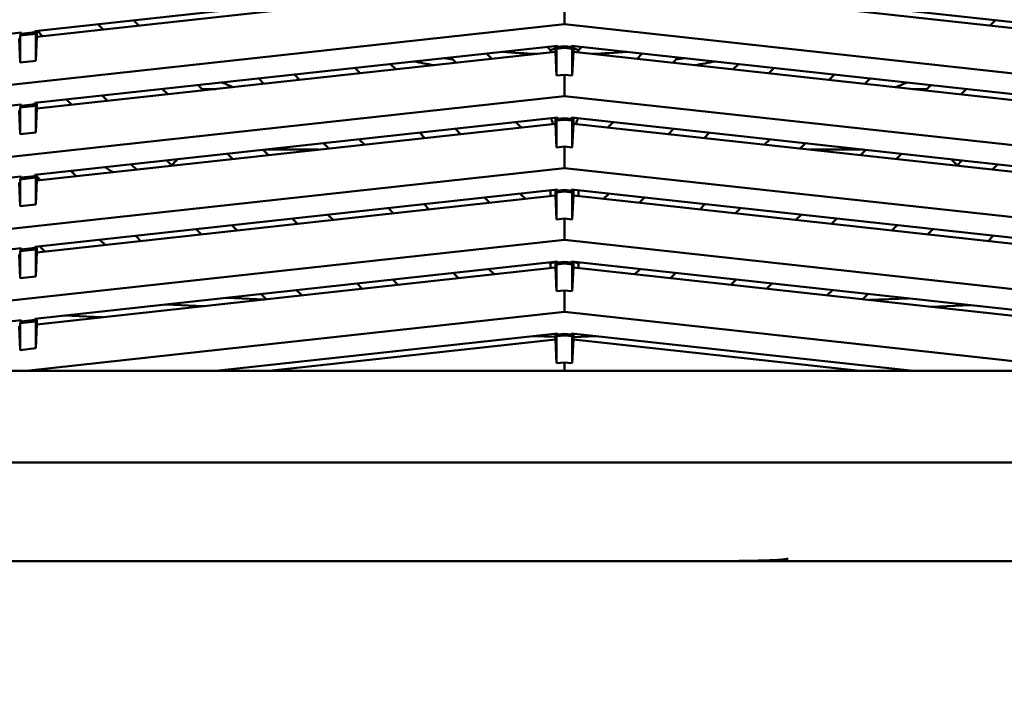
# Model space of a CAD drawing. Units: inches. Extents: x 3 to 337, y 7 to 213.
# Drawn here: x 150 to 155, y 103 to 106 of the extents above; entities that cross this region are included whole.
import ezdxf

# ---------------------------------------------------------------- set-up
doc = ezdxf.new("R2010")
doc.units = ezdxf.units.IN
doc.header["$LTSCALE"] = 20
doc.header["$MEASUREMENT"] = 0
doc.layers.add('Dimension (ANSI)', color=7, linetype='Continuous', lineweight=25)
doc.layers.add('Visible (ANSI)', color=7, linetype='Continuous', lineweight=50)
doc.styles.add('Note Text (ANSI)', font='tahoma.ttf')
doc.dimstyles.new('Default (ANSI)', dxfattribs={"dimscale": 20, "dimtxt": 0.12, "dimasz": 0.098425, "dimexe": 0.125, "dimexo": 0.0625, "dimgap": 0.031496, "dimtad": 0, "dimtih": 1, "dimtoh": 1, "dimrnd": 1e-08, "dimzin": 4, "dimdsep": 46, "dimtxsty": 'Note Text (ANSI)', "dimcen": 0.09, "dimdle": 0.393701, "dimclrd": 256, "dimclre": 256, "dimclrt": 256, "dimadec": 0, "dimazin": 1, "dimtfac": 1, "dimtofl": 0, "dimtmove": 0, "dimatfit": 3, "dimfxl": 1, "dimtolj": 1, "dimtzin": 4, "dimlwd": -1, "dimlwe": -1, "dimarcsym": 0})

# ---------------------------------------------------------------- blocks, each defined once
blk = doc.blocks.new('*D28')
at = {"layer": 'Defpoints', "color": 0, "transparency": 16777216}
for p in [(145.6942, 148.2855), (184.7867, 148.2855), (178.003, 95.5355)]:
    blk.add_point(p, dxfattribs=at)
at = {"layer": 'Dimension (ANSI)', "transparency": 16777216}
for p, q in [((146.9442, 148.2855), (187.2867, 148.2855)), ((184.7867, 146.317), (184.7867, 123.7953)), ((184.7867, 97.504), (184.7867, 120.0258)), ((179.253, 95.5355), (187.2867, 95.5355))]:
    blk.add_line(p, q, dxfattribs=at)
for points in [[(184.4586, 146.317), (185.1148, 146.317), (184.7867, 148.2855)], [(184.4586, 97.504), (185.1148, 97.504), (184.7867, 95.5355)]]:
    blk.add_solid(points, dxfattribs=at)
at = {"layer": 'Dimension (ANSI)', "transparency": 16777216, "insert": (181.7436, 123.1653), "char_height": 2.4, "attachment_point": 1, "style": 'Note Text (ANSI)'}
blk.add_mtext('\\A1;52.8', dxfattribs=at)

msp = doc.modelspace()

# ---------------------------------------------------------------- linework, layer by layer
at = {"layer": 'Visible (ANSI)'}
for p, q in [((150.1233, 105.8229), (152.7702, 106.1128)), ((152.8398, 106.1128), (155.4867, 105.8229)), ((152.76, 106.0822), (150.1335, 105.7945)), ((155.4765, 105.7945), (152.85, 106.0822)), ((152.805, 105.8577), (152.805, 105.9662)), ((147.3522, 105.2605), (152.805, 105.8577)), ((150.4683, 105.8312), (150.4417, 105.8578)), ((150.6223, 105.8776), (150.649, 105.851)), ((158.2577, 105.2605), (152.805, 105.8577)), ((154.961, 105.851), (154.9876, 105.8776)), ((150.0536, 105.8153), (147.3522, 105.5194)), ((150.0536, 105.8094), (150.0488, 105.8005)), ((150.0488, 105.8005), (150.1281, 105.8092)), ((150.1233, 105.817), (150.0536, 105.8094)), ((150.0536, 105.8153), (150.0536, 105.8094)), ((150.1233, 105.817), (150.1233, 105.8229)), ((150.1233, 105.817), (150.1281, 105.8092)), ((150.1281, 105.8092), (150.1281, 105.673)), ((150.1335, 105.7945), (150.1335, 105.824)), ((150.1356, 105.8243), (150.1622, 105.7977)), ((150.0488, 105.6643), (150.0434, 105.7847)), ((150.0488, 105.6643), (150.0488, 105.8005)), ((150.1335, 105.7945), (150.1281, 105.673)), ((150.1233, 105.4588), (152.7702, 105.7486)), ((152.76, 105.718), (150.1335, 105.4303)), ((152.4109, 105.7093), (152.4375, 105.6827)), ((152.7341, 105.7257), (152.717, 105.7428)), ((152.7387, 105.7276), (152.7341, 105.7257)), ((152.7341, 105.7257), (152.7341, 105.7152)), ((152.76, 105.7364), (152.7387, 105.7276)), ((152.76, 105.7475), (152.76, 105.718)), ((152.7653, 105.5977), (152.76, 105.718)), ((152.7653, 105.7338), (152.7702, 105.7427)), ((152.7653, 105.7338), (152.805, 105.7382)), ((152.7653, 105.5977), (152.7653, 105.7338)), ((152.7702, 105.7486), (152.7702, 105.7427)), ((152.805, 105.7465), (152.7702, 105.7427)), ((152.8398, 105.7427), (152.805, 105.7465)), ((152.805, 105.7465), (152.805, 105.7382)), ((152.805, 105.7382), (152.8446, 105.7338)), ((152.8398, 105.7427), (152.8398, 105.7486)), ((152.8398, 105.7486), (155.4867, 105.4588)), ((152.8446, 105.7338), (152.8398, 105.7427)), ((152.8446, 105.7338), (152.8446, 105.5977)), ((152.8446, 105.5977), (152.85, 105.718)), ((152.85, 105.718), (152.85, 105.7475)), ((152.85, 105.7364), (152.8713, 105.7276)), ((155.4765, 105.4303), (152.85, 105.718)), ((152.8758, 105.7257), (152.8713, 105.7276)), ((152.893, 105.7428), (152.8758, 105.7257)), ((152.8758, 105.7152), (152.8758, 105.7257)), ((153.1725, 105.6827), (153.1991, 105.7093)), ((150.1281, 105.673), (150.0488, 105.6643)), ((152.2568, 105.6629), (152.2302, 105.6895)), ((153.3798, 105.6895), (153.3531, 105.6629)), ((151.7701, 105.6096), (151.7434, 105.6362)), ((151.9241, 105.656), (151.9507, 105.6294)), ((153.6593, 105.6294), (153.6859, 105.656)), ((153.8665, 105.6362), (153.8399, 105.6096)), ((151.2833, 105.5563), (151.2567, 105.5829)), ((151.4373, 105.6027), (151.4639, 105.5761)), ((152.805, 105.602), (152.7653, 105.5977)), ((152.805, 105.4935), (152.805, 105.602)), ((152.8446, 105.5977), (152.805, 105.602)), ((154.146, 105.5761), (154.1726, 105.6027)), ((154.3533, 105.5829), (154.3267, 105.5563)), ((150.7965, 105.503), (150.7699, 105.5296)), ((150.9506, 105.5494), (150.9772, 105.5227)), ((151.0401, 105.5296), (150.9703, 105.5296)), ((154.6397, 105.5296), (154.5699, 105.5296)), ((154.6328, 105.5227), (154.6594, 105.5494)), ((154.84, 105.5296), (154.8134, 105.503)), ((147.3522, 104.8963), (152.805, 105.4935)), ((150.1233, 105.4588), (150.1233, 105.4528)), ((150.1335, 105.4303), (150.1335, 105.4599)), ((150.3098, 105.4496), (150.2832, 105.4763)), ((150.4638, 105.496), (150.4904, 105.4694)), ((158.2577, 104.8963), (152.805, 105.4935)), ((150.0536, 105.4511), (147.3522, 105.1553)), ((150.0488, 105.3002), (150.0434, 105.4205)), ((150.0536, 105.4452), (150.0488, 105.4363)), ((150.0488, 105.4363), (150.1281, 105.445)), ((150.0488, 105.4363), (150.0488, 105.3002)), ((150.1233, 105.4528), (150.0536, 105.4452)), ((150.0536, 105.4511), (150.0536, 105.4452)), ((150.1233, 105.4528), (150.1281, 105.445)), ((150.1281, 105.445), (150.1281, 105.3088)), ((150.1335, 105.4303), (150.1281, 105.3088)), ((152.7702, 105.3845), (150.1233, 105.0946)), ((152.585, 105.3347), (152.5584, 105.3613)), ((152.7363, 105.3808), (152.7387, 105.375)), ((152.7387, 105.375), (152.748, 105.3525)), ((152.76, 105.3833), (152.76, 105.3538)), ((152.7702, 105.3786), (152.7653, 105.3696)), ((152.7653, 105.3696), (152.805, 105.374)), ((152.7653, 105.2335), (152.7653, 105.3696)), ((152.7702, 105.3845), (152.7702, 105.3786)), ((152.805, 105.3824), (152.7702, 105.3786)), ((152.8398, 105.3786), (152.805, 105.3824)), ((152.805, 105.3824), (152.805, 105.374)), ((152.805, 105.374), (152.8446, 105.3696)), ((152.8398, 105.3786), (152.8398, 105.3845)), ((152.8398, 105.3845), (155.4867, 105.0946)), ((152.8398, 105.3786), (152.8446, 105.3696)), ((152.8446, 105.3696), (152.8446, 105.2335)), ((152.85, 105.3538), (152.85, 105.3833)), ((152.8713, 105.375), (152.862, 105.3525)), ((152.8713, 105.375), (152.8737, 105.3808)), ((153.0515, 105.3613), (153.0249, 105.3347)), ((150.1281, 105.3088), (150.0488, 105.3002)), ((152.76, 105.3538), (150.1335, 105.0662)), ((152.2523, 105.3277), (152.2789, 105.3011)), ((152.7653, 105.2335), (152.76, 105.3538)), ((152.8446, 105.2335), (152.85, 105.3538)), ((155.4765, 105.0662), (152.85, 105.3538)), ((153.331, 105.3011), (153.3576, 105.3277)), ((151.7656, 105.2744), (151.7922, 105.2478)), ((152.0983, 105.2814), (152.0717, 105.308)), ((153.5383, 105.308), (153.5117, 105.2814)), ((153.8178, 105.2478), (153.8444, 105.2744)), ((151.2788, 105.2211), (151.3054, 105.1945)), ((151.5613, 105.2225), (151.2917, 105.2225)), ((151.6115, 105.228), (151.5849, 105.2547)), ((152.805, 105.2378), (152.7653, 105.2335)), ((152.805, 105.1293), (152.805, 105.2378)), ((152.8446, 105.2335), (152.805, 105.2378)), ((154.0251, 105.2547), (153.9984, 105.228)), ((154.3183, 105.2225), (154.0487, 105.2225)), ((154.3046, 105.1945), (154.3312, 105.2211)), ((150.792, 105.1678), (150.8186, 105.1412)), ((151.1248, 105.1747), (151.0981, 105.2013)), ((154.5118, 105.2013), (154.4852, 105.1747)), ((154.7913, 105.1412), (154.8179, 105.1678)), ((147.3522, 104.5322), (152.805, 105.1293)), ((150.3053, 105.1145), (150.3319, 105.0879)), ((150.638, 105.1214), (150.6114, 105.148)), ((158.2577, 104.5322), (152.805, 105.1293)), ((154.9986, 105.148), (154.972, 105.1214)), ((147.3522, 104.7911), (150.0536, 105.087)), ((150.0536, 105.081), (150.0488, 105.0721)), ((150.0488, 105.0721), (150.1281, 105.0808)), ((150.0488, 105.0721), (150.0488, 104.936)), ((150.1233, 105.0887), (150.0536, 105.081)), ((150.0536, 105.087), (150.0536, 105.081)), ((150.1233, 105.0946), (150.1233, 105.0887)), ((150.1233, 105.0887), (150.1281, 105.0808)), ((150.1281, 105.0808), (150.1281, 104.9447)), ((150.1335, 105.0662), (150.1281, 104.9447)), ((150.1335, 105.0662), (150.1335, 105.0957)), ((150.1512, 105.0681), (150.1335, 105.0859)), ((150.0488, 104.936), (150.0434, 105.0563)), ((150.1233, 104.7304), (152.7702, 105.0203)), ((152.7341, 105.0163), (152.7341, 104.9868)), ((152.76, 105.0192), (152.76, 104.9896)), ((152.7702, 105.0144), (152.7653, 105.0055)), ((152.7653, 105.0055), (152.805, 105.0098)), ((152.7702, 105.0203), (152.7702, 105.0144)), ((152.805, 105.0182), (152.7702, 105.0144)), ((152.8398, 105.0144), (152.805, 105.0182)), ((152.805, 105.0182), (152.805, 105.0098)), ((152.805, 105.0098), (152.8446, 105.0055)), ((152.8398, 105.0144), (152.8398, 105.0203)), ((152.8398, 105.0203), (155.4867, 104.7304)), ((152.8398, 105.0144), (152.8446, 105.0055)), ((152.85, 104.9896), (152.85, 105.0192)), ((152.8758, 104.9868), (152.8758, 105.0163)), ((152.76, 104.9896), (150.1335, 104.702)), ((152.4265, 104.9531), (152.3999, 104.9797)), ((152.5806, 104.9995), (152.6072, 104.9729)), ((152.7653, 104.8693), (152.76, 104.9896)), ((152.7653, 104.8693), (152.7653, 105.0055)), ((152.8446, 105.0055), (152.8446, 104.8693)), ((152.8446, 104.8693), (152.85, 104.9896)), ((155.4765, 104.702), (152.85, 104.9896)), ((153.0028, 104.9729), (153.0294, 104.9995)), ((153.2101, 104.9797), (153.1835, 104.9531)), ((150.1281, 104.9447), (150.0488, 104.936)), ((151.9397, 104.8998), (151.9131, 104.9264)), ((152.0938, 104.9462), (152.1204, 104.9196)), ((153.4896, 104.9196), (153.5162, 104.9462)), ((153.6968, 104.9264), (153.6702, 104.8998)), ((151.453, 104.8465), (151.4264, 104.8731)), ((151.607, 104.8929), (151.6336, 104.8663)), ((152.805, 104.8737), (152.7653, 104.8693)), ((152.805, 104.7652), (152.805, 104.8737)), ((152.8446, 104.8693), (152.805, 104.8737)), ((153.9763, 104.8663), (154.0029, 104.8929)), ((154.1836, 104.8731), (154.157, 104.8465)), ((150.9662, 104.7932), (150.9396, 104.8198)), ((151.1203, 104.8396), (151.1469, 104.813)), ((154.4631, 104.813), (154.4897, 104.8396)), ((154.6704, 104.8198), (154.6437, 104.7932)), ((147.3522, 104.168), (152.805, 104.7652)), ((150.4795, 104.7399), (150.4528, 104.7665)), ((150.6335, 104.7863), (150.6601, 104.7597)), ((158.2577, 104.168), (152.805, 104.7652)), ((154.9499, 104.7597), (154.9765, 104.7863)), ((147.3522, 104.4269), (150.0536, 104.7228)), ((150.0536, 104.7169), (150.0488, 104.708)), ((150.0488, 104.708), (150.1281, 104.7166)), ((150.1233, 104.7245), (150.0536, 104.7169)), ((150.0536, 104.7228), (150.0536, 104.7169)), ((150.1233, 104.7245), (150.1233, 104.7304)), ((150.1233, 104.7245), (150.1281, 104.7166)), ((150.1281, 104.7166), (150.1281, 104.5805)), ((150.1335, 104.702), (150.1335, 104.7315)), ((150.1467, 104.733), (150.1733, 104.7064)), ((150.0488, 104.5718), (150.0434, 104.6921)), ((150.0488, 104.708), (150.0488, 104.5718)), ((150.1335, 104.702), (150.1281, 104.5805)), ((152.7702, 104.6561), (150.1233, 104.3662)), ((152.76, 104.6255), (150.1335, 104.3378)), ((152.422, 104.618), (152.4486, 104.5914)), ((152.7341, 104.6455), (152.7281, 104.6515)), ((152.7387, 104.6474), (152.7341, 104.6455)), ((152.7341, 104.6455), (152.7341, 104.6226)), ((152.7559, 104.6546), (152.7387, 104.6474)), ((152.76, 104.655), (152.76, 104.6255)), ((152.7653, 104.5052), (152.76, 104.6255)), ((152.7702, 104.6502), (152.7653, 104.6413)), ((152.7653, 104.6413), (152.805, 104.6456)), ((152.7653, 104.5052), (152.7653, 104.6413)), ((152.7702, 104.6561), (152.7702, 104.6502)), ((152.805, 104.654), (152.7702, 104.6502)), ((152.8398, 104.6502), (152.805, 104.654)), ((152.805, 104.654), (152.805, 104.6456)), ((152.805, 104.6456), (152.8446, 104.6413)), ((152.8398, 104.6502), (152.8398, 104.6561)), ((152.8398, 104.6561), (155.4867, 104.3662)), ((152.8398, 104.6502), (152.8446, 104.6413)), ((152.8446, 104.6413), (152.8446, 104.5052)), ((152.8446, 104.5052), (152.85, 104.6255)), ((152.85, 104.6255), (152.85, 104.655)), ((155.4765, 104.3378), (152.85, 104.6255)), ((152.854, 104.6546), (152.8713, 104.6474)), ((152.8758, 104.6455), (152.8713, 104.6474)), ((152.8818, 104.6515), (152.8758, 104.6455)), ((152.8758, 104.6226), (152.8758, 104.6455)), ((153.1613, 104.5914), (153.188, 104.618)), ((150.1281, 104.5805), (150.0488, 104.5718)), ((151.9353, 104.5647), (151.9619, 104.5381)), ((152.268, 104.5716), (152.2414, 104.5982)), ((153.3686, 104.5982), (153.342, 104.5716)), ((153.6481, 104.5381), (153.6747, 104.5647)), ((151.4485, 104.5114), (151.4751, 104.4848)), ((151.7812, 104.5183), (151.7546, 104.5449)), ((153.8554, 104.5449), (153.8288, 104.5183)), ((154.1349, 104.4848), (154.1615, 104.5114)), ((151.2861, 104.4641), (151.0933, 104.4725)), ((151.2944, 104.465), (151.2678, 104.4916)), ((152.805, 104.5095), (152.7653, 104.5052)), ((152.805, 104.401), (152.805, 104.5095)), ((152.8446, 104.5052), (152.805, 104.5095)), ((154.3421, 104.4916), (154.3155, 104.465)), ((154.5464, 104.4692), (154.3503, 104.4612)), ((150.7854, 104.4387), (150.9782, 104.4303)), ((154.6637, 104.4268), (154.8598, 104.4349)), ((150.079, 104.1024), (152.805, 104.401)), ((150.1233, 104.3662), (150.1233, 104.3603)), ((150.1335, 104.3378), (150.1335, 104.3673)), ((150.2709, 104.3824), (150.4636, 104.374)), ((155.5309, 104.1024), (152.805, 104.401)), ((150.0536, 104.3586), (147.7147, 104.1024)), ((150.0488, 104.2076), (150.0434, 104.328)), ((150.0536, 104.3527), (150.0488, 104.3438)), ((150.0488, 104.3438), (150.1281, 104.3525)), ((150.0488, 104.3438), (150.0488, 104.2076)), ((150.1233, 104.3603), (150.0536, 104.3527)), ((150.0536, 104.3586), (150.0536, 104.3527)), ((150.1233, 104.3603), (150.1281, 104.3525)), ((150.1281, 104.3525), (150.1281, 104.2163)), ((150.1335, 104.3378), (150.1281, 104.2163)), ((152.7702, 104.2919), (151.0399, 104.1024)), ((152.76, 104.2613), (151.3095, 104.1024)), ((152.6483, 104.2786), (152.76, 104.2737)), ((152.76, 104.2908), (152.76, 104.2613)), ((152.7653, 104.141), (152.76, 104.2613)), ((152.7702, 104.286), (152.7653, 104.2771)), ((152.7653, 104.2771), (152.805, 104.2815)), ((152.7653, 104.2771), (152.7653, 104.141)), ((152.7702, 104.2919), (152.7702, 104.286)), ((152.805, 104.2898), (152.7702, 104.286)), ((152.8398, 104.286), (152.805, 104.2898)), ((152.805, 104.2898), (152.805, 104.2815)), ((152.805, 104.2815), (152.8446, 104.2771)), ((152.8398, 104.286), (152.8398, 104.2919)), ((152.8398, 104.2919), (154.5701, 104.1024)), ((152.8398, 104.286), (152.8446, 104.2771)), ((152.8446, 104.2771), (152.8446, 104.141)), ((152.8446, 104.141), (152.85, 104.2613)), ((152.85, 104.2613), (152.85, 104.2908)), ((152.85, 104.2736), (152.9644, 104.2783)), ((154.3004, 104.1024), (152.85, 104.2613)), ((150.1281, 104.2163), (150.0488, 104.2076)), ((152.805, 104.1453), (152.7653, 104.141)), ((152.8446, 104.141), (152.805, 104.1453)), ((152.805, 104.1024), (152.805, 104.1453)), ((157.0766, 104.1024), (147.3522, 104.1024)), ((158.6318, 103.6381), (146.9782, 103.6381)), ((158.6318, 103.1379), (146.9782, 103.1379))]:
    msp.add_line(p, q, dxfattribs=at)
for centre, radius, start, end in [((152.8051, 109.5355), 3.8306, 265.2747, 267.8891), ((152.8051, 109.5355), 3.8306, 272.1093, 274.7241), ((152.805, 109.5356), 3.9411, 258.8452, 260.3336), ((152.805, 109.5355), 3.9411, 258.8446, 260.3329), ((152.805, 109.5356), 3.8978, 261.0071, 261.6777), ((152.805, 109.5355), 3.8977, 261.007, 261.6784), ((152.805, 109.5356), 3.8978, 278.3207, 278.9924), ((152.805, 109.5355), 3.8977, 278.3218, 278.9931), ((152.805, 109.5356), 3.9411, 279.6663, 281.1547), ((152.805, 109.5355), 3.9411, 279.6671, 281.1555), ((152.805, 109.5356), 4.3347, 246.4264, 247.216), ((152.805, 109.5356), 4.3347, 292.7841, 293.5737), ((150.6396, 105.357), 0.2756, 309.5927, 318.3132), ((154.9703, 105.357), 0.2756, 221.6868, 230.4073), ((150.6396, 105.357), 0.2756, 234.1868, 244.3433)]:
    msp.add_arc(centre, radius, start, end, dxfattribs=at)
for points in [[(152.2408, 105.6789), (152.2258, 105.6811), (152.2109, 105.6834), (152.196, 105.6858)], [(153.414, 105.6857), (153.3991, 105.6834), (153.3841, 105.6811), (153.3692, 105.6789)], [(151.6723, 103.1388), (151.6808, 103.1383), (151.6939, 103.138), (151.7195, 103.1379)]]:
    msp.add_open_spline(points, degree=3, dxfattribs=at)
for points, knots in [([(151.9118, 103.1379), (151.9236, 103.1379), (151.9348, 103.1379), (151.9584, 103.1379), (151.982, 103.1379), (152.0179, 103.1379), (152.0438, 103.1379), (152.0697, 103.1379), (152.0856, 103.1379), (152.1083, 103.1379), (152.131, 103.1379), (152.1605, 103.1379), (152.1888, 103.1379), (152.2171, 103.1379), (152.2442, 103.1379), (152.2709, 103.1379), (152.2977, 103.1379), (152.3241, 103.1379), (152.3569, 103.1379), (152.3897, 103.1379), (152.429, 103.1379), (152.4726, 103.1379), (152.5162, 103.1379), (152.5643, 103.1379), (152.6136, 103.1379), (152.6629, 103.1379), (152.7135, 103.1379), (152.7791, 103.1379), (152.8447, 103.1379), (152.9254, 103.1379), (152.9953, 103.1379), (153.0653, 103.1379), (153.1244, 103.1379), (153.1638, 103.1379), (153.2032, 103.1379), (153.2227, 103.1378), (153.2417, 103.1379), (153.2605, 103.1379), (153.2787, 103.1381), (153.3308, 103.1379)], [0.1818311, 0.1818311, 0.1818311, 0.1818311, 0.2272727, 0.2272727, 0.2272727, 0.2727273, 0.2727273, 0.2727273, 0.3181818, 0.3181818, 0.3181818, 0.3636364, 0.3636364, 0.3636364, 0.4090909, 0.4090909, 0.4090909, 0.4545455, 0.4545455, 0.4545455, 0.5, 0.5, 0.5, 0.5454545, 0.5454545, 0.5454545, 0.5909091, 0.5909091, 0.5909091, 0.6363636, 0.6363636, 0.6363636, 0.6818182, 0.6818182, 0.6818182, 0.7272727, 0.7272727, 0.7272727, 0.7721448, 0.7721448, 0.7721448, 0.7721448]), ([(153.5928, 103.1379), (153.6022, 103.1381), (153.6129, 103.1384), (153.6271, 103.1386), (153.6721, 103.1395), (153.7529, 103.1403), (153.8077, 103.1417), (153.8625, 103.1431), (153.8916, 103.145), (153.9148, 103.1475), (153.9233, 103.1484), (153.9311, 103.1494), (153.9377, 103.1505)], [0.8492708, 0.8492708, 0.8492708, 0.8492708, 0.8636364, 0.8636364, 0.8636364, 0.9090909, 0.9090909, 0.9090909, 0.9545455, 0.9545455, 0.9545455, 0.9713431, 0.9713431, 0.9713431, 0.9713431])]:
    msp.add_open_spline(points, degree=3, knots=knots, dxfattribs=at)

# ---------------------------------------------------------------- dimensions: what is measured, and where the dimension line sits
at = {"layer": 'Dimension (ANSI)'}
dim = msp.add_linear_dim(base=(184.7867086827, 148.2855356026), p1=(178.0029834715, 95.5355356026), p2=(145.6941704794, 148.2855356026), angle=90, dimstyle='Default (ANSI)', override={"dimgap": 0.031496, "dimdec": 1, "dimtol": 0, "dimlim": 0, "dimtp": 0, "dimtm": 0, "dimtdec": 1, "dimatfit": 1}, dxfattribs=at)
dim.commit()
dim.dimension.update_dxf_attribs({"geometry": '*D28', "text_midpoint": (184.7867086827, 121.9105356026), "dimtype": 160})

doc.saveas('drawing.dxf')
